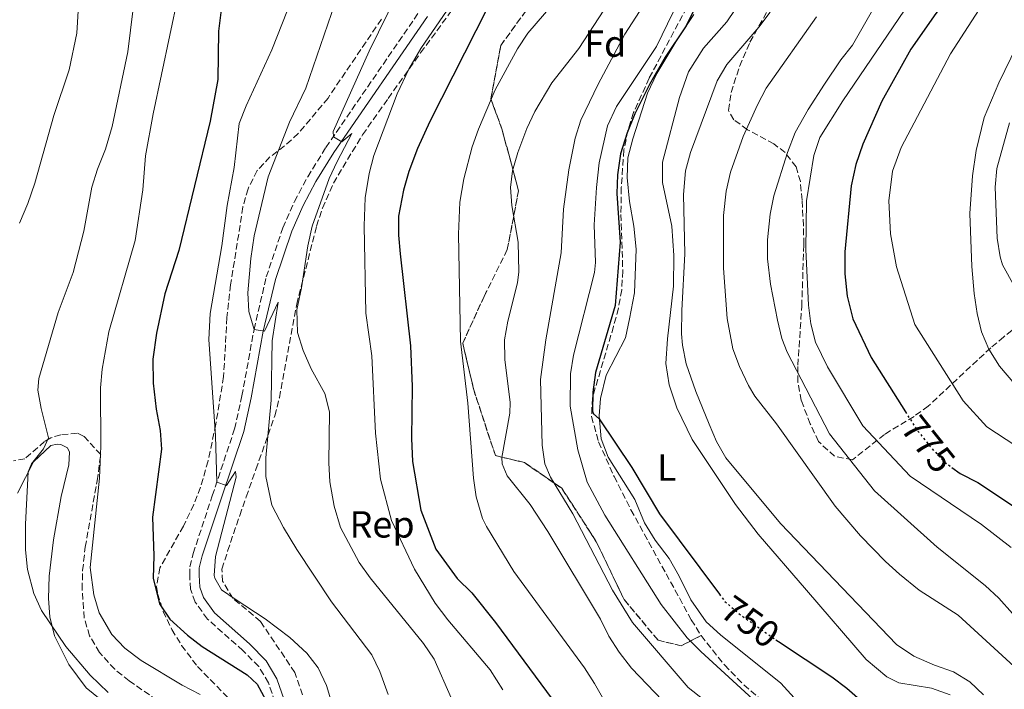
# Model space of a CAD drawing. Units: metres. Extents: x 621497 to 624963, y 4706360 to 4708733.
# Drawn here: x 621995 to 622257, y 4707169 to 4707347 of the extents above; entities that cross this region are included whole.
import ezdxf
from ezdxf.enums import TextEntityAlignment as Align

# ---------------------------------------------------------------- set-up
doc = ezdxf.new("R2010")
doc.units = ezdxf.units.M
doc.header["$MEASUREMENT"] = 0
doc.linetypes.add('DGN Style 3', pattern=[2.435891, 1.739922, -0.695969])
doc.linetypes.add('DGN Style 5', pattern=[1.217945, 0.521977, -0.695969])
for name, color, linetype, lineweight in [('Camino', 7, 'DGN Style 3', 0), ('Cota de curva de nivel directora', 7, 'Continuous', 0), ('Curva de nivel directora', 30, 'Continuous', 30), ('Curva de nivel directora no vista', 30, 'DGN Style 5', 30), ('Curva de nivel intermedia', 30, 'Continuous', 0), ('Etiqueta de uso rústico', 92, 'Continuous', 0), ('Etiqueta de zona arbolada', 92, 'Continuous', 0), ('Linea de separación interior de zonas arboladas', 92, 'DGN Style 3', 0), ('Línea de cambio de uso (parcela vista)', 92, 'Continuous', 0), ('Margen derecho', 7, 'Continuous', 0), ('Zona arbolada', 92, 'DGN Style 3', 0)]:
    doc.layers.add(name, color=color, linetype=linetype, lineweight=lineweight)
doc.styles.add('Style-Arial', font='arial.ttf')

msp = doc.modelspace()

# ---------------------------------------------------------------- linework, layer by layer
at = {"layer": 'Camino', "color": 7, "linetype": 'DGN Style 3', "lineweight": 0}
msp.add_polyline3d([(622063.04, 4707165.52, 700.64), (622061.27, 4707170.7, 701.12), (622058.7, 4707174.98, 701.44), (622054.51, 4707179.21, 701.91), (622045.08, 4707187.61, 703.07), (622041.82, 4707192.13, 703.26), (622040.58, 4707195.53, 703.55), (622040.37, 4707199.2, 703.55), (622040.38, 4707201.53, 703.84), (622041.29, 4707205.06, 703.86), (622046.36, 4707220.37, 704.62), (622052.29, 4707238.16, 706.5), (622054.25, 4707246.93, 707.42), (622057.45, 4707264.59, 709.66), (622060.71, 4707278.52, 711.28), (622065.1, 4707291.57, 712.83), (622068.21, 4707298.59, 713.55), (622071.71, 4707305.13, 714.06), (622076.55, 4707312.94, 714.73), (622101.55, 4707349.32, 718.15)], dxfattribs=at)
at = {"layer": 'Curva de nivel directora', "color": 30, "linetype": 'Continuous', "lineweight": 30, "flags": 128}
for points, elevation in [([(622258.16, 4707378.88), (622252.2, 4707366.34), (622246.3, 4707358.22), (622238.55, 4707348.51), (622231.92, 4707339.03), (622224.18, 4707325.28), (622219.16, 4707313.83), (622217.31, 4707308.41), (622216.06, 4707302.73), (622214.36, 4707285.22), (622214.37, 4707279.35), (622214.98, 4707273.45), (622216.46, 4707267.38), (622221.38, 4707257.11), (622230.48, 4707242.69)], 775), ([(622053.69, 4707365.2), (622051.3, 4707358.95), (622048.64, 4707348.77), (622047.98, 4707343.83), (622047.87, 4707331.01), (622045.78, 4707319.9), (622037.5, 4707285.56), (622033.77, 4707274.06), (622031.57, 4707263.55), (622030.57, 4707256.67), (622030.7, 4707250.26), (622031.46, 4707243.41), (622032.5, 4707237.73), (622032.86, 4707232.74), (622030.47, 4707214.65), (622030.8, 4707204.38), (622030.67, 4707198.51), (622032.37, 4707191.69), (622035.13, 4707187.54), (622039.77, 4707183.33), (622043.7, 4707180.28), (622055.64, 4707172.76), (622058.26, 4707170.32), (622060.61, 4707166.09)], 700), ([(622180.82, 4707362.87), (622172.26, 4707345.24), (622166.69, 4707336.93)], 750), ([(622119.44, 4707350.07), (622104.15, 4707319.88), (622100.84, 4707312.66), (622098.56, 4707306.58), (622097.17, 4707301.55), (622095.86, 4707294.67), (622095.85, 4707289.67), (622096.24, 4707284.67), (622098.97, 4707260.23), (622099.44, 4707249.4), (622099.28, 4707235.62), (622099.51, 4707229.46), (622101.76, 4707216.54), (622105.75, 4707206.16), (622111.38, 4707198.41), (622115.31, 4707194.55), (622121.55, 4707186.73), (622138.12, 4707164.3)], 725), ([(622166.69, 4707336.93), (622162.53, 4707329.69), (622158.62, 4707321.92), (622156.54, 4707316.81), (622154.76, 4707311.29), (622153.99, 4707305.67), (622153.8, 4707300.67), (622154.74, 4707287.81), (622153.38, 4707270.9), (622148.19, 4707253.17), (622147.42, 4707247.88), (622147.36, 4707242.88), (622147.6, 4707242.11), (622149.15, 4707240.82), (622157.84, 4707227.91), (622165.12, 4707215.58), (622181.07, 4707194.2)], 750), ([(622242.78, 4707227.92), (622244.97, 4707226.31), (622249.67, 4707223.86), (622263.19, 4707214.93)], 775), ([(622196.01, 4707182.1), (622196.72, 4707181.6), (622210.96, 4707172.24), (622214.93, 4707169.2), (622224.14, 4707161.19)], 750)]:
    msp.add_lwpolyline(points, dxfattribs=dict(at, elevation=elevation))
at = {"layer": 'Curva de nivel directora no vista', "color": 30, "linetype": 'DGN Style 5', "lineweight": 30, "flags": 128}
for points, elevation in [([(622230.48, 4707242.69), (622233.47, 4707237.96), (622237.48, 4707232.93), (622240.92, 4707229.3), (622242.78, 4707227.92)], 775), ([(622181.07, 4707194.2), (622182.46, 4707192.34), (622186.23, 4707189.06), (622196.01, 4707182.1)], 750)]:
    msp.add_lwpolyline(points, dxfattribs=dict(at, elevation=elevation))
at = {"layer": 'Curva de nivel intermedia', "color": 30, "linetype": 'Continuous', "lineweight": 0, "flags": 128}
for points, elevation in [([(622234.24, 4707538.29), (622237.79, 4707526.15), (622238.48, 4707520.55), (622237.31, 4707497.5), (622235.75, 4707483.96), (622233.05, 4707467.11), (622232.7, 4707462.11), (622233.41, 4707412.81), (622234.28, 4707394.18), (622234.04, 4707385.81), (622232.98, 4707375.33), (622231.36, 4707368.57), (622228.88, 4707362.06), (622216.45, 4707340.1), (622213.31, 4707336.21), (622208.94, 4707329.79), (622204.64, 4707323.07), (622201.2, 4707316.88), (622199.13, 4707311.59), (622195.52, 4707300.13), (622194.5, 4707295.23), (622193.82, 4707288.38), (622193.87, 4707283.37)], 765), ([(622013.42, 4707372.52), (622011.77, 4707367.8), (622010.8, 4707360.7), (622010.86, 4707350.69), (622010.35, 4707343.33), (622008.31, 4707333.58), (622004.27, 4707321.48), (621999.21, 4707303.48), (621997.36, 4707298.02), (621995.15, 4707292.8)], 685), ([(622261.43, 4707367.24), (622242.48, 4707337.84), (622229.32, 4707312.93), (622227.01, 4707306.68), (622226.02, 4707298.72), (622226.5, 4707290.01), (622228.11, 4707281.23), (622232.94, 4707265.85), (622245.78, 4707245.6), (622252.11, 4707238.71), (622265.21, 4707230.1)], 780), ([(622040.49, 4707362.93), (622038.25, 4707357.2), (622037.26, 4707353.34), (622030.69, 4707321.9), (622028.62, 4707310.68), (622027.91, 4707301.69), (622025.92, 4707288.19), (622018.91, 4707263.96), (622017.15, 4707253.99), (622016.64, 4707249.02), (622016.75, 4707233.57), (622016.41, 4707225.01), (622013.9, 4707201.32), (622014.91, 4707194.09), (622016.28, 4707189.29), (622019.69, 4707183.5), (622023.14, 4707179.87), (622027.46, 4707176.57), (622038.32, 4707170.05), (622043.17, 4707167.54)], 695), ([(622116.55, 4707360.85), (622101.8, 4707339.24), (622098.6, 4707333.71), (622095.43, 4707327.18), (622089.27, 4707310.84), (622087.99, 4707305.99), (622086.98, 4707299.59), (622086.67, 4707292.08), (622087.13, 4707268.91), (622088.76, 4707257.6), (622089.68, 4707237), (622091.04, 4707224.76), (622093.98, 4707213.8), (622100.04, 4707200.88), (622105.59, 4707191.82), (622108.91, 4707187.37), (622120.19, 4707174.12), (622123.55, 4707168.81)], 720), ([(622143.45, 4707358.84), (622130.14, 4707343.31), (622127.42, 4707339.12), (622121.54, 4707328.28), (622117.03, 4707317.84), (622115.4, 4707313.12), (622113.2, 4707304.58), (622112.14, 4707298.38), (622111.8, 4707289.88), (622112.31, 4707261.45), (622114.25, 4707244.98), (622115.74, 4707225.02), (622116.42, 4707220.07), (622118.15, 4707214.35), (622119.19, 4707212.25), (622126.42, 4707200.28), (622145.19, 4707174.67), (622147.92, 4707170.49), (622153.65, 4707160.42)], 730), ([(622026.02, 4707355.73), (622023.94, 4707338.34), (622019.79, 4707318.52), (622018.03, 4707312.49), (622015.87, 4707307.19), (622014.35, 4707302.43), (622012.25, 4707290.69), (622009.45, 4707279.72), (622005.44, 4707269.04), (622000.31, 4707251.54)], 690), ([(622095.57, 4707353.98), (622088.02, 4707338.57), (622078.46, 4707317.15), (622078.52, 4707315.81), (622080.79, 4707314.47), (622083.43, 4707316.63), (622079.49, 4707309.22), (622077.44, 4707304.66), (622072.87, 4707292.02), (622071.7, 4707286.78), (622070.07, 4707275.66), (622068.78, 4707269.81), (622068.96, 4707263.73), (622070.51, 4707258.97), (622072.64, 4707254.07), (622076.26, 4707247.53), (622077.52, 4707242.66), (622077.34, 4707229.11), (622077.57, 4707224.12), (622078.7, 4707217.65), (622080.42, 4707211.98), (622085.38, 4707202.68), (622088.27, 4707198.6), (622102.5, 4707181.07), (622105.29, 4707176.92), (622109.82, 4707166.69)], 715), ([(622161.8, 4707352.15), (622155.92, 4707343.05), (622148.82, 4707329.73), (622144.27, 4707320.16), (622142.72, 4707315.4), (622141.07, 4707306.98), (622139.62, 4707296.56), (622138.99, 4707284.95), (622135, 4707261.81), (622133.57, 4707251.25), (622133.96, 4707233.82), (622134.73, 4707228.88), (622136.24, 4707225.31), (622142.1, 4707215.61), (622152.69, 4707195.33), (622157.96, 4707186.67), (622172.76, 4707169.45), (622182.34, 4707161.88)], 740), ([(622078.99, 4707351.42), (622071.22, 4707328.68), (622066.87, 4707319.68), (622061.21, 4707305.13), (622057.52, 4707289.44), (622056.63, 4707283.42), (622055.82, 4707274.3), (622056.03, 4707269.35), (622057.45, 4707264.59), (622060.26, 4707264.16), (622063.85, 4707271.82), (622062.29, 4707261.52), (622062.01, 4707245.81), (622060.55, 4707230.45), (622060.62, 4707225.46), (622062.17, 4707217.87), (622065.25, 4707211.97), (622068.8, 4707206.11), (622078.05, 4707192.16), (622088.7, 4707178.13), (622090.85, 4707173.63), (622093.1, 4707167.59)], 710), ([(622231.74, 4707351.63), (622213.82, 4707325.36), (622207.72, 4707315.59), (622206.17, 4707310.84), (622204.19, 4707298.79), (622204.06, 4707285.84), (622204.76, 4707271.07), (622205.32, 4707266.08), (622206.56, 4707261.21), (622209.79, 4707254.66), (622219.17, 4707238.94), (622231.72, 4707225.57), (622250.69, 4707212.77), (622258.57, 4707206.63)], 770), ([(622066.32, 4707349.43), (622062.16, 4707338.93), (622055.32, 4707324), (622053.51, 4707319.34), (622052.19, 4707307.63), (622050.28, 4707297.5), (622048.89, 4707286.78), (622045.82, 4707268.81), (622045.46, 4707261.94), (622047.24, 4707236.34), (622047.56, 4707223.97), (622050.16, 4707223.13), (622052.56, 4707226.85), (622052.72, 4707225.34), (622047.19, 4707204.19), (622046.9, 4707199.19), (622047.02, 4707198.45), (622048.84, 4707195.41), (622052.46, 4707192.92), (622060.38, 4707187.69), (622066.96, 4707182.73), (622071.45, 4707178.58), (622074.51, 4707174.63), (622076.7, 4707169.98), (622081.77, 4707153.28)], 705), ([(622150.35, 4707349.43), (622143.7, 4707339.22), (622136.51, 4707330.13), (622132.06, 4707322.46), (622129.94, 4707317.94), (622127.48, 4707311.59), (622126.12, 4707306.73), (622125.56, 4707302.32), (622125.94, 4707297.54), (622127.62, 4707287.75), (622127.82, 4707279.92), (622127.44, 4707276.97), (622124.89, 4707266.74), (622123.99, 4707261.82), (622124.1, 4707256.63), (622125.48, 4707245.12), (622125.37, 4707242.36), (622123.27, 4707230.58), (622123.34, 4707228.82), (622124.69, 4707225.69), (622130.81, 4707218.06), (622135.46, 4707210.92), (622149.48, 4707187.62), (622151.73, 4707183.04), (622154.43, 4707178.83), (622157.75, 4707174.52), (622174.17, 4707157.4)], 735), ([(622168.81, 4707348.88), (622164.34, 4707339.81), (622153.73, 4707323.81), (622151.31, 4707318.68), (622149.16, 4707308.88), (622148.38, 4707302.32), (622147.76, 4707292.38), (622148.18, 4707282.36), (622147.88, 4707279.69), (622142.28, 4707257.75), (622141.49, 4707252.8), (622141.46, 4707244.2), (622143.42, 4707232.54), (622145.93, 4707224), (622150.64, 4707215.25), (622165.6, 4707191.52), (622172.51, 4707182.65), (622176.11, 4707179), (622189.97, 4707166.3)], 745), ([(622194.51, 4707348.91), (622191.56, 4707344.87), (622183, 4707334.97), (622180.49, 4707330.63), (622173.36, 4707311.59), (622172.03, 4707306.77), (622171.56, 4707300.44), (622171.9, 4707284.63), (622171.09, 4707269.65), (622171.03, 4707263.38), (622171.26, 4707260.36), (622172.26, 4707255.47), (622174.82, 4707248.09), (622178.32, 4707239.44), (622180.32, 4707234.81), (622182.76, 4707230.46), (622197.26, 4707212.98), (622228.1, 4707180.82), (622232.71, 4707177.72), (622238.16, 4707175.32), (622243.25, 4707173.57), (622247.6, 4707170.96), (622251.17, 4707167.44)], 755), ([(622206.88, 4707347.67), (622193.46, 4707328.72), (622191.19, 4707324.27), (622187.37, 4707315.84), (622184.04, 4707306.41), (622182.89, 4707301.3), (622182.18, 4707294.86), (622182.15, 4707280.88), (622183.14, 4707267.51), (622184.66, 4707259.42), (622186.4, 4707254.74), (622188.77, 4707249.65), (622190.47, 4707246.82), (622196.2, 4707239.49), (622211.82, 4707217.58), (622218.56, 4707209.71), (622225.21, 4707202.91), (622228.92, 4707199.56), (622234.16, 4707195.26), (622244.49, 4707188.68), (622261.51, 4707173.02)], 760), ([(622263.3, 4707346.71), (622255.25, 4707330.11), (622251.4, 4707320.88), (622249.23, 4707312.14), (622248.31, 4707305.39), (622247.61, 4707295.41), (622248.09, 4707281.31), (622248.7, 4707274.17), (622249.5, 4707268.8), (622250.7, 4707263.97), (622252.62, 4707259.31), (622255.44, 4707254.79), (622259.56, 4707250.06)], 785), ([(622258.09, 4707319.45), (622254.79, 4707307.35), (622254.32, 4707302.37), (622254.83, 4707288.84), (622255.61, 4707283.91), (622256.28, 4707281.74), (622259.4, 4707275.96)], 790), ([(622193.87, 4707283.37), (622194.67, 4707276.6), (622196.5, 4707267.06), (622197.68, 4707262.2), (622199.04, 4707258.57), (622210.31, 4707236.82), (622222.28, 4707221.72), (622238.9, 4707206.69), (622251.61, 4707196.53), (622255.3, 4707193.15), (622262.53, 4707185.02)], 765), ([(622000.31, 4707251.54), (622000.07, 4707248.45), (622000.95, 4707243.53), (622002.87, 4707235.8), (622001.57, 4707232.84), (621998.36, 4707228.83), (621997.5, 4707226.72), (621996.73, 4707212.86), (621996.79, 4707206.04), (621997.32, 4707200.82), (621998.96, 4707194.44), (622000.97, 4707189.9), (622007.44, 4707180.31), (622013.91, 4707172.69), (622018.7, 4707168.09)], 690)]:
    msp.add_lwpolyline(points, dxfattribs=dict(at, elevation=elevation))
at = {"layer": 'Linea de separación interior de zonas arboladas', "color": 92, "linetype": 'DGN Style 3', "lineweight": 0}
msp.add_polyline3d([(622176.19, 4707183.2, 749.05), (622170.89, 4707180.52, 745.93), (622164.77, 4707181.99, 743.06), (622155.75, 4707192.8, 742.47), (622148.37, 4707208.16, 742.39), (622139.19, 4707222.37, 742.05), (622129.26, 4707229.22, 738.85), (622121.56, 4707231.04, 735.56), (622115.82, 4707248.49, 732.27), (622112.88, 4707260.9, 732.53), (622118.56, 4707273.35, 733.62), (622124.73, 4707285.81, 736.41), (622127.71, 4707301.45, 738.43), (622123.29, 4707317.88, 737.16), (622120.35, 4707325.83, 735.14), (622122.98, 4707340.06, 733.03), (622132.54, 4707353.17, 733.54), (622145.04, 4707367.67, 734.38), (622159.29, 4707373.88, 738.68), (622161.69, 4707385.47, 739.07)], dxfattribs=at)
at = {"layer": 'Línea de cambio de uso (parcela vista)', "color": 92, "linetype": 'Continuous', "lineweight": 0}
for points in [[(622242.38, 4707167.44, 753.3), (622237.39, 4707169.22, 752.67), (622228.73, 4707170.65, 751.57), (622225.53, 4707172.24, 751.32), (622220, 4707176.9, 751.28), (622204.16, 4707195.26, 752.33), (622191.37, 4707210.21, 752.33), (622185.31, 4707218.05, 752.38), (622173.81, 4707235.35, 752.46), (622169.76, 4707243.75, 752.63), (622167.69, 4707249.87, 752.8), (622166.82, 4707255.57, 753.09), (622167.28, 4707262.11, 753.72), (622168.89, 4707276.11, 753.72), (622168.92, 4707284.23, 753.26), (622168.44, 4707292, 753.18), (622165.99, 4707303.64, 752.71), (622165.98, 4707309.06, 752.42), (622170.48, 4707326.24, 751.74), (622172.85, 4707333, 751.49), (622176.82, 4707339.35, 751.2), (622182.99, 4707346.33, 751.03), (622187.68, 4707353.28, 750.65)], [(622174.28, 4707348.24, 749.68), (622170.3, 4707342.34, 750.31), (622164.41, 4707332.62, 750.44), (622161.93, 4707327.4, 750.61), (622158.06, 4707315.22, 751.15), (622156.73, 4707310.15, 751.28), (622156.55, 4707304.92, 751.49), (622157.16, 4707298.56, 751.87), (622158.35, 4707292.02, 752.12), (622158.96, 4707285.91, 752.33), (622158.53, 4707274.27, 752.75), (622157.16, 4707267.4, 752.84), (622156.16, 4707262.31, 752.42), (622151.01, 4707252.4, 751.15), (622149.51, 4707246.23, 750.35), (622149.08, 4707241.58, 750.01), (622149.66, 4707235.47, 749.93), (622151.49, 4707230.67, 749.89), (622158.58, 4707219.42, 749.76), (622161.19, 4707213.15, 749.38), (622163.96, 4707208.61, 748.96), (622167.68, 4707203.73, 748.71), (622170.4, 4707199, 748.62), (622173.45, 4707192.71, 748.24), (622177.53, 4707186.9, 748.29), (622181.39, 4707183.42, 748.16), (622197.39, 4707170.54, 748.37), (622202.66, 4707164.69, 748.75)], [(621994.64, 4707221.1, 689.54), (621998.87, 4707229.41, 690.22), (622003.47, 4707233.75, 691.48), (622005.15, 4707234.12, 691.48), (622006.14, 4707234.04, 691.38), (622007.9, 4707233.12, 691.38), (622008.46, 4707231.94, 691.38), (622008.22, 4707228.56, 691.38)], [(622008.22, 4707228.56, 691.38), (622006.26, 4707220.2, 691.29), (622004.16, 4707208.7, 691.09), (622003.03, 4707199, 690.61), (622002.82, 4707193.1, 690.51), (622003.25, 4707188.24, 690.22), (622004.47, 4707183.15, 689.83), (622008.26, 4707175.52, 689.44), (622012.88, 4707169.29, 689.15), (622020.27, 4707163.3, 688.77)]]:
    msp.add_polyline3d(points, dxfattribs=at)
at = {"layer": 'Margen derecho', "color": 7, "linetype": 'Continuous', "lineweight": 0}
msp.add_polyline3d([(622065.44, 4707166.18, 700.64), (622063.54, 4707171.75, 701.12), (622060.68, 4707176.52, 701.44), (622056.22, 4707181.01, 701.91), (622046.94, 4707189.28, 703.07), (622044.04, 4707193.3, 703.26), (622043.04, 4707196.04, 703.55), (622042.86, 4707199.27, 703.55), (622042.86, 4707201.21, 703.84), (622043.7, 4707204.44, 703.86), (622048.75, 4707219.58, 704.62), (622054.72, 4707237.49, 706.5), (622056.72, 4707246.43, 707.42), (622059.92, 4707264.08, 709.66), (622063.14, 4707277.83, 711.28), (622067.45, 4707290.66, 712.83), (622070.48, 4707297.48, 713.55), (622073.89, 4707303.87, 714.06), (622078.66, 4707311.56, 714.73), (622103.55, 4707347.78, 718.15)], dxfattribs=at)
at = {"layer": 'Zona arbolada', "color": 92, "linetype": 'DGN Style 3', "lineweight": 0}
for points in [[(622180.42, 4707365.23, 751.62), (622162.41, 4707331.37, 752.63), (622158.27, 4707322.21, 752.76), (622156.74, 4707317.43, 752.82), (622155.7, 4707312.27, 752.88), (622155.01, 4707302.28, 752.89), (622154.9, 4707295.15, 752.88), (622155.4, 4707280.16, 753.36), (622155.12, 4707275.13, 753.47), (622154.22, 4707270.21, 753.43), (622152.94, 4707265.37, 753.25), (622147.32, 4707246.36, 751.62), (622147.1, 4707241.4, 751.34), (622148.97, 4707234.67, 751.03), (622153.09, 4707225.51, 750.67), (622157.57, 4707216.63, 750.37), (622166.91, 4707199.62, 750.18), (622173.59, 4707187.43, 749.51), (622176.19, 4707183.2, 749.05), (622170.89, 4707180.52, 745.93), (622164.77, 4707181.99, 743.06), (622155.75, 4707192.8, 742.47), (622148.37, 4707208.16, 742.39), (622139.19, 4707222.37, 742.05), (622129.26, 4707229.22, 738.85), (622121.56, 4707231.04, 735.56), (622115.82, 4707248.49, 732.27), (622112.88, 4707260.9, 732.53), (622118.56, 4707273.35, 733.62), (622124.73, 4707285.81, 736.41), (622127.71, 4707301.45, 738.43), (622123.29, 4707317.88, 737.16), (622120.35, 4707325.83, 735.14), (622122.98, 4707340.06, 733.03), (622132.54, 4707353.17, 733.54)], [(622180.42, 4707365.23, 751.62), (622162.41, 4707331.37, 752.63), (622158.27, 4707322.21, 752.76), (622156.74, 4707317.43, 752.82), (622155.7, 4707312.27, 752.88), (622155.01, 4707302.28, 752.89), (622154.9, 4707295.15, 752.88), (622155.4, 4707280.16, 753.36), (622155.12, 4707275.13, 753.47), (622154.22, 4707270.21, 753.43), (622152.94, 4707265.37, 753.25), (622147.32, 4707246.36, 751.62), (622147.1, 4707241.4, 751.34), (622148.97, 4707234.67, 751.03), (622153.09, 4707225.51, 750.67), (622157.57, 4707216.63, 750.37), (622166.91, 4707199.62, 750.18), (622173.59, 4707187.43, 749.51), (622176.19, 4707183.2, 749.05)], [(622073.42, 4707158.19, 703.54), (622068.32, 4707173.37, 703.73), (622059.15, 4707186.98, 704.32), (622051.82, 4707193.12, 705.84), (622049.09, 4707197.66, 706.82), (622048.94, 4707200.9, 707.44), (622050.43, 4707205.65, 707.78), (622053.64, 4707215.13, 707.84), (622055.37, 4707220.07, 708.37), (622057.95, 4707227.37, 709.38), (622062.96, 4707241.59, 712.25), (622064.19, 4707246.44, 712.71), (622068.79, 4707271.26, 715.03), (622074.07, 4707292.05, 716.23), (622075.62, 4707296.79, 716.6), (622078.52, 4707303.47, 717.14), (622086.29, 4707316.32, 718.08), (622093.07, 4707325.98, 719.11), (622101.71, 4707338.07, 721.32), (622115.11, 4707356.4, 723.71)], [(622050.43, 4707205.65, 707.78), (622053.64, 4707215.13, 707.84), (622055.37, 4707220.07, 708.37), (622057.95, 4707227.37, 709.38), (622062.96, 4707241.59, 712.25), (622064.19, 4707246.44, 712.71), (622068.79, 4707271.26, 715.03), (622074.07, 4707292.05, 716.23), (622075.62, 4707296.79, 716.6), (622078.52, 4707303.47, 717.14), (622086.29, 4707316.32, 718.08), (622093.07, 4707325.98, 719.11), (622101.71, 4707338.07, 721.32), (622115.11, 4707356.4, 723.71)], [(622132.54, 4707353.17, 733.54), (622122.98, 4707340.06, 733.03), (622120.35, 4707325.83, 735.14), (622123.29, 4707317.88, 737.16), (622127.71, 4707301.45, 738.43), (622124.73, 4707285.81, 736.41), (622118.56, 4707273.35, 733.62), (622112.88, 4707260.9, 732.53), (622115.82, 4707248.49, 732.27), (622121.56, 4707231.04, 735.56), (622129.26, 4707229.22, 738.85), (622139.19, 4707222.37, 742.05), (622148.37, 4707208.16, 742.39), (622155.75, 4707192.8, 742.47), (622164.77, 4707181.99, 743.06), (622170.89, 4707180.52, 745.93), (622176.19, 4707183.2, 749.05), (622182.42, 4707175.4, 748.09), (622187.59, 4707170.1, 748.21), (622191.41, 4707166.86, 748.35)], [(622264.51, 4707268.9, 792.74), (622256.58, 4707262.61, 791.61), (622253.14, 4707259.71, 790.41), (622236.55, 4707244.23, 780.8), (622232.79, 4707241.47, 778.7), (622224.91, 4707236.7, 774.39), (622216.44, 4707229.93, 770.09), (622211.65, 4707230.86, 769.06), (622207.36, 4707234.78, 768.09), (622205.21, 4707239.45, 767.8), (622202.8, 4707245.68, 768.24), (622201.93, 4707250.56, 769.16), (622201.9, 4707255.05, 770.01), (622202.94, 4707270.72, 772.96), (622203.48, 4707287.19, 775.74), (622203.4, 4707292.16, 776.11), (622203.02, 4707298.94, 775.82), (622202.57, 4707303.86, 775.24), (622201.42, 4707307.76, 774.31), (622198.55, 4707311.57, 772.65), (622195.55, 4707313.87, 770.85), (622188.53, 4707317.65, 766.21), (622184.92, 4707320.32, 763.81), (622183.48, 4707322.8, 762.34), (622184.15, 4707327.54, 760.84), (622186.42, 4707334.5, 760.65), (622189.17, 4707340.91, 760.48), (622195.63, 4707352.4, 759.72)], [(622264.51, 4707268.9, 792.74), (622256.58, 4707262.61, 791.61), (622253.14, 4707259.71, 790.41), (622236.55, 4707244.23, 780.8), (622232.79, 4707241.47, 778.7), (622224.91, 4707236.7, 774.39), (622216.44, 4707229.93, 770.09), (622211.65, 4707230.86, 769.06), (622207.36, 4707234.78, 768.09), (622205.21, 4707239.45, 767.8), (622202.8, 4707245.68, 768.24), (622201.93, 4707250.56, 769.16), (622201.9, 4707255.05, 770.01), (622202.94, 4707270.72, 772.96), (622203.48, 4707287.19, 775.74), (622203.4, 4707292.16, 776.11), (622203.02, 4707298.94, 775.82), (622202.57, 4707303.86, 775.24), (622201.42, 4707307.76, 774.31), (622198.55, 4707311.57, 772.65), (622195.55, 4707313.87, 770.85), (622188.53, 4707317.65, 766.21), (622184.92, 4707320.32, 763.81), (622183.48, 4707322.8, 762.34), (622184.15, 4707327.54, 760.84), (622186.42, 4707334.5, 760.65), (622189.17, 4707340.91, 760.48), (622195.63, 4707352.4, 759.72)], [(622091.29, 4707347.03, 715.38), (622077.1, 4707326.08, 713.57), (622069.21, 4707316.62, 712.22), (622065.57, 4707313.37, 711.27), (622061.69, 4707310.43, 710.08), (622058.29, 4707306.8, 709.22), (622055.86, 4707301.95, 708.79), (622054.52, 4707297.13, 708.45), (622051.23, 4707276.46, 707.27), (622050.25, 4707267.75, 706.83), (622049.37, 4707252.03, 706.58), (622047.31, 4707239.38, 705.23), (622045.24, 4707229.62, 704.76), (622043.27, 4707222.63, 704.38), (622041.42, 4707217.99, 704), (622038.69, 4707212.31, 703.46), (622032.44, 4707201.26, 701.94), (622031.57, 4707196.27, 702.08), (622031.85, 4707194.38, 702.11), (622033.3, 4707189.65, 701.79), (622035.62, 4707184.79, 701.1), (622038.23, 4707180.62, 699.94), (622042.42, 4707174.98, 698.23), (622051.14, 4707166.11, 696.71)], [(622091.29, 4707347.03, 715.38), (622077.1, 4707326.08, 713.57), (622069.21, 4707316.62, 712.22), (622065.57, 4707313.37, 711.27), (622061.69, 4707310.43, 710.08), (622058.29, 4707306.8, 709.22), (622055.86, 4707301.95, 708.79), (622054.52, 4707297.13, 708.45), (622051.23, 4707276.46, 707.27), (622050.25, 4707267.75, 706.83), (622049.37, 4707252.03, 706.58), (622047.31, 4707239.38, 705.23), (622045.24, 4707229.62, 704.76), (622043.27, 4707222.63, 704.38), (622041.42, 4707217.99, 704), (622038.69, 4707212.31, 703.46), (622032.44, 4707201.26, 701.94), (622031.57, 4707196.27, 702.08), (622031.85, 4707194.38, 702.11), (622033.3, 4707189.65, 701.79), (622035.62, 4707184.79, 701.1), (622038.23, 4707180.62, 699.94), (622042.42, 4707174.98, 698.23), (622051.14, 4707166.11, 696.71)], [(622033.68, 4707164.66, 692.5), (622024.3, 4707171.18, 692.67), (622020.44, 4707174.27, 692.76), (622016.41, 4707178.71, 693), (622013.79, 4707183.16, 693.39), (622012.32, 4707187.92, 693.81), (622011.8, 4707195.5, 694.38), (622011.92, 4707200.5, 694.73), (622012.61, 4707206.71, 695.11), (622015.77, 4707224.35, 695.11), (622016.74, 4707231.31, 695.47), (622012.29, 4707236.16, 693.72), (622010.54, 4707236.97, 693.04), (622006.13, 4707236.61, 691.69), (622003.47, 4707235.77, 690.91), (622001.84, 4707234.8, 690.04), (621996.61, 4707230.2, 687.33), (621993.54, 4707229.66, 686.94)], [(622033.68, 4707164.66, 692.5), (622024.3, 4707171.18, 692.67), (622020.44, 4707174.27, 692.76), (622016.41, 4707178.71, 693), (622013.79, 4707183.16, 693.39), (622012.32, 4707187.92, 693.81), (622011.8, 4707195.5, 694.38), (622011.92, 4707200.5, 694.73), (622012.61, 4707206.71, 695.11), (622015.77, 4707224.35, 695.11), (622016.74, 4707231.31, 695.47), (622012.29, 4707236.16, 693.72), (622010.54, 4707236.97, 693.04), (622006.13, 4707236.61, 691.69), (622003.47, 4707235.77, 690.91), (622001.84, 4707234.8, 690.04), (621996.61, 4707230.2, 687.33), (621993.54, 4707229.66, 686.94)], [(622073.42, 4707158.19, 703.54), (622068.32, 4707173.37, 703.73), (622059.15, 4707186.98, 704.32), (622051.82, 4707193.12, 705.84), (622049.09, 4707197.66, 706.82), (622048.94, 4707200.9, 707.44), (622050.43, 4707205.65, 707.78)], [(622176.19, 4707183.2, 749.05), (622182.42, 4707175.4, 748.09), (622187.59, 4707170.1, 748.21), (622191.41, 4707166.86, 748.35), (622195.53, 4707164.03, 748.5), (622202.6, 4707160.33, 748.72), (622211.66, 4707156.13, 748.98), (622228.38, 4707149.03, 749.68), (622232.22, 4707145.76, 749.69), (622233.77, 4707142.91, 749.68), (622235.29, 4707138.09, 749.74), (622236.89, 4707130.12, 750.01), (622237.24, 4707125.12, 750.53), (622238.07, 4707120.43, 751.03), (622241.45, 4707111.8, 751.53), (622243.8, 4707107.77, 752.69), (622247.11, 4707104.11, 753.02), (622248.13, 4707103.37, 753.08), (622252.7, 4707101.11, 753.48), (622257.02, 4707099.84, 754.05)]]:
    msp.add_polyline3d(points, dxfattribs=at)

# ---------------------------------------------------------------- texts
at = {"layer": 'Cota de curva de nivel directora', "color": 7, "linetype": 'Continuous', "lineweight": 0, "style": 'Style-Arial'}
for s, rotation, p in [('775', 308.5624, (622236.55, 4707234.09, 775)), ('750', 324.5813, (622189.27, 4707186.9, 750))]:
    msp.add_text(s, height=7, rotation=rotation, dxfattribs=at).set_placement(p, align=Align.MIDDLE_CENTER)
at = {"layer": 'Etiqueta de uso rústico', "color": 92, "linetype": 'Continuous', "lineweight": 0, "style": 'Style-Arial'}
msp.add_text('L', height=7, dxfattribs=at).set_placement((622167.06, 4707227.88, 750.97), align=Align.MIDDLE_CENTER)
at = {"layer": 'Etiqueta de zona arbolada', "color": 92, "linetype": 'Continuous', "lineweight": 0, "style": 'Style-Arial'}
for s, p in [('Fd', (622150.75, 4707340.54, 737.44)), ('Rep', (622091.46, 4707212.77, 718.36))]:
    msp.add_text(s, height=7, dxfattribs=at).set_placement(p, align=Align.MIDDLE_CENTER)

doc.saveas('drawing.dxf')
